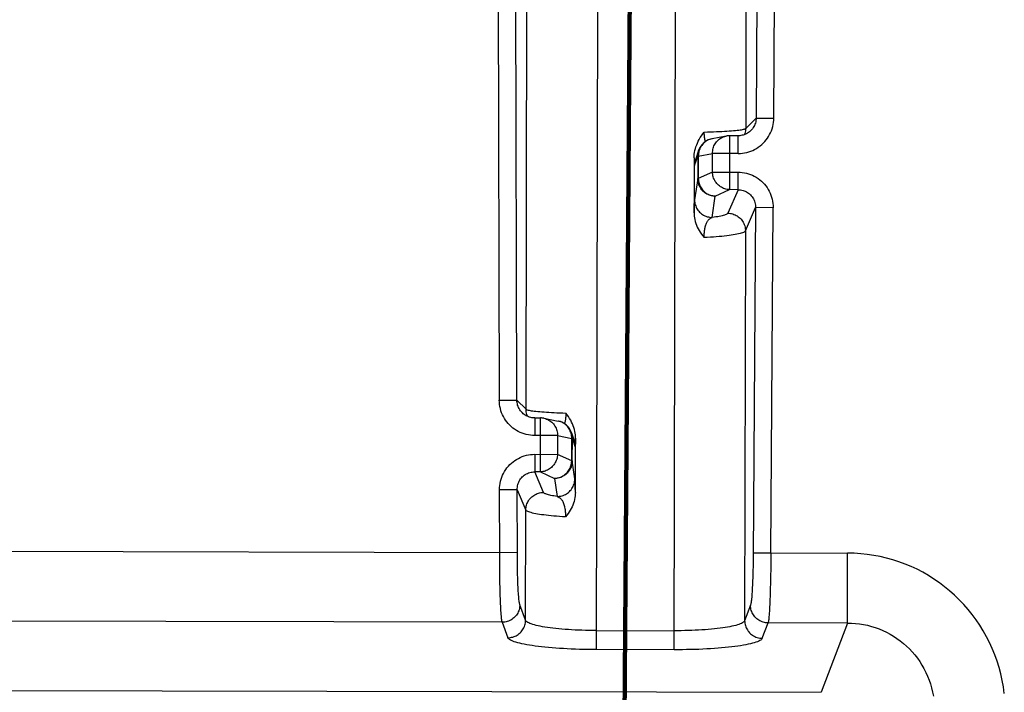
# Model space of a CAD drawing. Units: millimetres. Extents: x -583 to 3489, y -700 to 321.
# Drawn here: x -425 to -397, y 151 to 171 of the extents above; entities that cross this region are included whole.
import ezdxf

# ---------------------------------------------------------------- set-up
doc = ezdxf.new("R2010")
doc.units = ezdxf.units.MM
doc.layers.add('AXIS_Dimensions', color=7, linetype='Continuous')
doc.layers.add('AXIS_Sectional-View', color=7, linetype='Continuous')

msp = doc.modelspace()

# ---------------------------------------------------------------- linework, layer by layer
at = {"layer": 'AXIS_Dimensions', "color": 8, "lineweight": 120}
msp.add_line((-407.867, 147.05), (-407.252, 227.953), dxfattribs=at)
at = {"layer": 'AXIS_Sectional-View', "linetype": 'Continuous'}
for p, q in [((-408.582, 179.842), (-408.64, 152.688)), ((-406.436, 152.684), (-406.378, 179.838)), ((-404.382, 179.211), (-404.407, 167.442)), ((-403.613, 167.733), (-403.535, 179.333)), ((-404.038, 178.862), (-404.112, 167.736)), ((-411.413, 173.213), (-411.38, 159.749)), ((-410.88, 159.75), (-410.913, 173.214)), ((-410.623, 159.492), (-410.595, 172.47)), ((-404.112, 167.736), (-404.407, 167.442)), ((-404.112, 167.736), (-403.613, 167.733)), ((-404.959, 167.227), (-405.36, 167.149)), ((-404.863, 167.236), (-404.866, 165.709)), ((-404.618, 167.235), (-404.863, 167.236)), ((-404.619, 166.735), (-404.618, 167.235)), ((-404.262, 167.382), (-404.262, 167.382)), ((-405.868, 166.614), (-405.869, 165.057)), ((-405.853, 166.397), (-405.765, 166.659)), ((-405.739, 166.817), (-405.827, 166.556)), ((-405.765, 166.659), (-405.766, 166.023)), ((-405.748, 166.659), (-405.765, 166.659)), ((-405.748, 166.659), (-405.749, 166.023)), ((-405.748, 166.659), (-405.347, 166.737)), ((-405.739, 166.817), (-405.739, 166.818)), ((-405.719, 166.835), (-405.73, 166.801)), ((-405.348, 166.206), (-405.347, 166.737)), ((-404.619, 166.735), (-405.347, 166.737)), ((-405.348, 166.206), (-405.749, 166.023)), ((-405.348, 166.206), (-404.623, 166.204)), ((-404.624, 165.708), (-404.623, 166.204)), ((-405.766, 166.023), (-405.854, 165.42)), ((-405.766, 166.023), (-405.749, 166.023)), ((-405.355, 164.922), (-405.267, 165.525)), ((-405.267, 165.525), (-404.866, 165.709)), ((-404.624, 165.708), (-404.912, 165.042)), ((-404.624, 165.708), (-404.866, 165.709)), ((-405.869, 165.057), (-405.867, 165.13)), ((-405.867, 165.13), (-405.865, 165.2)), ((-404.413, 164.542), (-404.129, 165.2)), ((-403.63, 165.197), (-404.129, 165.2)), ((-403.695, 155.425), (-403.63, 165.197)), ((-404.413, 164.542), (-404.437, 153.507)), ((-411.38, 159.749), (-410.88, 159.75)), ((-410.623, 159.492), (-410.88, 159.75)), ((-410.732, 159.395), (-410.732, 159.396)), ((-410.377, 159.247), (-410.378, 158.747)), ((-410.377, 159.247), (-410.212, 159.247)), ((-410.215, 157.72), (-410.212, 159.247)), ((-410.116, 159.237), (-409.715, 159.158)), ((-409.641, 159.137), (-409.674, 159.148)), ((-409.347, 158.808), (-409.357, 158.843)), ((-409.337, 158.825), (-409.264, 158.602)), ((-410.213, 158.747), (-410.378, 158.747)), ((-409.73, 158.746), (-410.213, 158.747)), ((-409.73, 158.746), (-409.731, 158.215)), ((-409.73, 158.746), (-409.329, 158.667)), ((-409.33, 158.03), (-409.329, 158.667)), ((-409.312, 158.666), (-409.329, 158.667)), ((-409.313, 158.03), (-409.312, 158.666)), ((-409.312, 158.666), (-409.238, 158.444)), ((-409.263, 158.602), (-409.264, 158.602)), ((-409.228, 157.139), (-409.222, 158.67)), ((-409.225, 158.585), (-409.226, 158.555)), ((-409.223, 158.617), (-409.225, 158.585)), ((-409.222, 158.67), (-409.223, 158.617)), ((-410.376, 158.217), (-410.377, 157.72)), ((-410.376, 158.217), (-409.731, 158.215)), ((-409.33, 158.03), (-409.731, 158.215)), ((-409.33, 158.03), (-409.313, 158.03)), ((-409.242, 157.519), (-409.313, 158.03)), ((-410.129, 157.138), (-410.377, 157.72)), ((-410.215, 157.72), (-410.377, 157.72)), ((-410.215, 157.72), (-409.814, 157.535)), ((-409.814, 157.535), (-409.742, 157.024)), ((-410.874, 157.214), (-411.373, 157.213)), ((-410.874, 157.214), (-410.629, 156.64)), ((-410.869, 155.36), (-410.874, 157.214)), ((-409.231, 157.322), (-409.233, 157.384)), ((-409.229, 157.25), (-409.231, 157.322)), ((-410.636, 153.52), (-410.629, 156.64)), ((-437.948, 155.498), (-411.369, 155.441)), ((-411.369, 155.441), (-410.87, 155.443)), ((-404.194, 155.429), (-403.695, 155.425)), ((-403.695, 155.425), (-401.522, 155.421)), ((-401.526, 153.44), (-401.522, 155.421)), ((-410.636, 153.52), (-410.799, 153.957)), ((-404.272, 153.943), (-404.437, 153.507)), ((-411.299, 153.461), (-437.952, 153.517)), ((-411.299, 153.461), (-411.136, 153.024)), ((-403.939, 153.009), (-403.774, 153.445)), ((-401.526, 153.44), (-403.774, 153.445)), ((-401.526, 153.44), (-402.268, 151.479)), ((-408.639, 153.227), (-406.435, 153.222)), ((-406.436, 152.684), (-408.64, 152.688)), ((-437.218, 151.553), (-402.268, 151.479))]:
    msp.add_line(p, q, dxfattribs=at)
for points in [[(-404.619, 166.735), (-404.558, 166.737), (-404.498, 166.742), (-404.439, 166.751), (-404.379, 166.764), (-404.321, 166.78), (-404.264, 166.799), (-404.208, 166.822), (-404.154, 166.849), (-404.101, 166.878), (-404.05, 166.911), (-404.001, 166.947), (-403.954, 166.985), (-403.91, 167.026), (-403.868, 167.07), (-403.83, 167.117), (-403.793, 167.165), (-403.76, 167.216), (-403.73, 167.268), (-403.704, 167.322), (-403.68, 167.378), (-403.66, 167.435), (-403.644, 167.493), (-403.63, 167.552), (-403.621, 167.612), (-403.615, 167.672), (-403.613, 167.733)], [(-404.112, 167.736), (-404.114, 167.7), (-404.118, 167.665), (-404.125, 167.63), (-404.134, 167.595), (-404.145, 167.561), (-404.16, 167.527), (-404.176, 167.495), (-404.195, 167.464), (-404.216, 167.434), (-404.239, 167.406), (-404.262, 167.382)], [(-405.868, 166.614), (-405.867, 166.661), (-405.862, 166.71), (-405.855, 166.761), (-405.845, 166.814), (-405.831, 166.87), (-405.814, 166.925), (-405.794, 166.978), (-405.773, 167.029), (-405.749, 167.079), (-405.722, 167.129), (-405.692, 167.181), (-405.658, 167.233), (-405.62, 167.286), (-405.58, 167.34)], [(-405.58, 167.34), (-405.49, 167.342), (-405.403, 167.345), (-405.318, 167.348), (-405.236, 167.351), (-405.157, 167.355), (-405.081, 167.358), (-405.008, 167.362), (-404.939, 167.367), (-404.873, 167.371), (-404.811, 167.376), (-404.753, 167.38), (-404.699, 167.385), (-404.649, 167.391), (-404.604, 167.396), (-404.563, 167.401), (-404.526, 167.407), (-404.494, 167.413), (-404.467, 167.418), (-404.445, 167.424), (-404.428, 167.43), (-404.415, 167.436), (-404.407, 167.442)], [(-405.551, 167.068), (-405.552, 167.072), (-405.558, 167.098), (-405.563, 167.127), (-405.568, 167.157), (-405.571, 167.187), (-405.574, 167.217), (-405.576, 167.247), (-405.578, 167.278), (-405.579, 167.309), (-405.58, 167.34)], [(-405.347, 166.737), (-405.346, 166.773), (-405.342, 166.808), (-405.337, 166.844), (-405.328, 166.879), (-405.318, 166.913), (-405.305, 166.946), (-405.289, 166.978), (-405.272, 167.009), (-405.252, 167.038), (-405.23, 167.066), (-405.207, 167.092), (-405.181, 167.116), (-405.154, 167.138), (-405.126, 167.159), (-405.096, 167.177), (-405.065, 167.192), (-405.033, 167.206), (-405, 167.217), (-404.966, 167.225), (-404.959, 167.227)], [(-404.262, 167.382), (-404.277, 167.367), (-404.302, 167.346), (-404.329, 167.326), (-404.356, 167.308), (-404.385, 167.292), (-404.415, 167.277), (-404.446, 167.265), (-404.478, 167.255), (-404.51, 167.247), (-404.542, 167.241), (-404.575, 167.237), (-404.608, 167.235), (-404.618, 167.235)], [(-404.407, 167.442), (-404.409, 167.407), (-404.413, 167.372), (-404.419, 167.336), (-404.428, 167.302), (-404.439, 167.27), (-404.44, 167.268)], [(-405.36, 167.149), (-405.368, 167.147), (-405.401, 167.139), (-405.434, 167.128), (-405.466, 167.115), (-405.497, 167.099), (-405.527, 167.081), (-405.556, 167.061), (-405.583, 167.038), (-405.608, 167.014), (-405.632, 166.988), (-405.653, 166.96), (-405.673, 166.931), (-405.691, 166.9), (-405.706, 166.868), (-405.719, 166.835)], [(-405.868, 166.614), (-405.867, 166.583), (-405.865, 166.529)], [(-405.765, 166.659), (-405.765, 166.673), (-405.764, 166.687), (-405.763, 166.701), (-405.762, 166.715), (-405.76, 166.73), (-405.757, 166.745), (-405.755, 166.76), (-405.751, 166.776), (-405.747, 166.792), (-405.742, 166.808), (-405.739, 166.817)], [(-405.73, 166.801), (-405.738, 166.766), (-405.744, 166.731), (-405.747, 166.695), (-405.748, 166.659)], [(-405.865, 166.529), (-405.865, 166.504), (-405.864, 166.481), (-405.863, 166.46), (-405.862, 166.443), (-405.861, 166.428), (-405.859, 166.416), (-405.858, 166.406), (-405.857, 166.399), (-405.856, 166.395), (-405.855, 166.395), (-405.853, 166.397)], [(-405.827, 166.556), (-405.831, 166.543), (-405.841, 166.507), (-405.848, 166.47), (-405.852, 166.433), (-405.853, 166.397)], [(-404.866, 165.709), (-404.9, 165.711), (-404.933, 165.716), (-404.966, 165.723), (-404.999, 165.733), (-405.031, 165.744), (-405.063, 165.759), (-405.093, 165.775), (-405.122, 165.793), (-405.15, 165.814), (-405.177, 165.836), (-405.202, 165.86), (-405.225, 165.886), (-405.247, 165.913), (-405.267, 165.942), (-405.284, 165.972), (-405.3, 166.003), (-405.314, 166.036), (-405.325, 166.069), (-405.334, 166.102), (-405.341, 166.137), (-405.346, 166.171), (-405.348, 166.206)], [(-404.623, 166.204), (-404.563, 166.202), (-404.503, 166.197), (-404.443, 166.188), (-404.385, 166.175), (-404.328, 166.159), (-404.272, 166.14), (-404.217, 166.117), (-404.164, 166.091), (-404.111, 166.061), (-404.059, 166.027), (-404.01, 165.991), (-403.963, 165.952), (-403.919, 165.91), (-403.878, 165.865), (-403.839, 165.819), (-403.804, 165.77), (-403.771, 165.718), (-403.742, 165.665), (-403.716, 165.611), (-403.693, 165.555), (-403.673, 165.497), (-403.657, 165.438), (-403.645, 165.379), (-403.636, 165.319), (-403.631, 165.258), (-403.63, 165.197)], [(-405.267, 165.525), (-405.302, 165.527), (-405.336, 165.53), (-405.371, 165.537), (-405.406, 165.545), (-405.44, 165.556), (-405.472, 165.57), (-405.503, 165.585), (-405.533, 165.602), (-405.56, 165.62), (-405.584, 165.639), (-405.607, 165.659), (-405.627, 165.679), (-405.645, 165.699), (-405.661, 165.718), (-405.675, 165.737), (-405.688, 165.756), (-405.699, 165.774), (-405.709, 165.791), (-405.717, 165.808), (-405.725, 165.824), (-405.731, 165.84), (-405.737, 165.855), (-405.742, 165.87), (-405.747, 165.885), (-405.751, 165.9), (-405.754, 165.914), (-405.757, 165.928), (-405.76, 165.942), (-405.762, 165.955), (-405.763, 165.969), (-405.765, 165.982), (-405.766, 165.996), (-405.766, 166.009), (-405.766, 166.023)], [(-405.749, 166.023), (-405.747, 165.988), (-405.743, 165.953), (-405.736, 165.919), (-405.727, 165.885), (-405.715, 165.852), (-405.702, 165.82), (-405.686, 165.789), (-405.668, 165.759), (-405.648, 165.73), (-405.627, 165.703), (-405.603, 165.677), (-405.578, 165.653), (-405.552, 165.63), (-405.524, 165.61), (-405.495, 165.592), (-405.464, 165.575), (-405.433, 165.561), (-405.401, 165.549), (-405.368, 165.54), (-405.335, 165.533), (-405.301, 165.528), (-405.267, 165.525)], [(-404.624, 165.708), (-404.588, 165.707), (-404.552, 165.703), (-404.517, 165.697), (-404.483, 165.688), (-404.45, 165.677), (-404.418, 165.664), (-404.387, 165.648), (-404.357, 165.63), (-404.327, 165.61), (-404.299, 165.587), (-404.273, 165.562), (-404.249, 165.536), (-404.226, 165.507), (-404.206, 165.477), (-404.188, 165.446), (-404.172, 165.413), (-404.159, 165.379), (-404.148, 165.345), (-404.139, 165.309), (-404.133, 165.273), (-404.13, 165.237), (-404.129, 165.2)], [(-405.865, 165.2), (-405.863, 165.265), (-405.862, 165.292), (-405.861, 165.317), (-405.86, 165.34), (-405.859, 165.36), (-405.858, 165.378), (-405.856, 165.394), (-405.855, 165.408), (-405.854, 165.42)], [(-405.854, 165.42), (-405.852, 165.385), (-405.849, 165.35), (-405.842, 165.314), (-405.834, 165.28), (-405.823, 165.248), (-405.81, 165.217), (-405.795, 165.186), (-405.778, 165.156), (-405.758, 165.127), (-405.737, 165.1), (-405.713, 165.074), (-405.687, 165.05), (-405.66, 165.027), (-405.631, 165.006), (-405.6, 164.987), (-405.568, 164.97), (-405.535, 164.956), (-405.501, 164.944), (-405.464, 164.935), (-405.427, 164.928), (-405.391, 164.924), (-405.355, 164.922)], [(-405.869, 165.057), (-405.867, 165.011), (-405.864, 164.963), (-405.857, 164.913), (-405.847, 164.862), (-405.833, 164.808), (-405.816, 164.753), (-405.797, 164.702), (-405.776, 164.651), (-405.752, 164.602), (-405.726, 164.554), (-405.695, 164.503), (-405.661, 164.453), (-405.624, 164.402), (-405.582, 164.35)], [(-404.912, 165.042), (-404.918, 165.032), (-404.928, 165.023), (-404.943, 165.013), (-404.961, 165.004), (-404.984, 164.995), (-405.011, 164.986), (-405.041, 164.977), (-405.075, 164.968), (-405.113, 164.96), (-405.155, 164.952), (-405.2, 164.944), (-405.248, 164.936), (-405.3, 164.929), (-405.355, 164.922)], [(-404.912, 165.042), (-404.877, 165.04), (-404.841, 165.036), (-404.806, 165.03), (-404.771, 165.021), (-404.739, 165.01), (-404.708, 164.997), (-404.677, 164.981), (-404.647, 164.964), (-404.618, 164.944), (-404.591, 164.923), (-404.565, 164.899), (-404.54, 164.873), (-404.518, 164.846), (-404.497, 164.817), (-404.478, 164.786), (-404.461, 164.754), (-404.447, 164.721), (-404.435, 164.687), (-404.426, 164.651), (-404.419, 164.614), (-404.415, 164.578), (-404.413, 164.542)], [(-404.129, 165.2), (-404.195, 155.346), (-404.196, 155.264), (-404.197, 155.182), (-404.199, 155.101), (-404.2, 155.021), (-404.202, 154.942), (-404.204, 154.864), (-404.206, 154.789), (-404.209, 154.715), (-404.211, 154.644), (-404.214, 154.574), (-404.217, 154.508), (-404.22, 154.444), (-404.224, 154.383), (-404.227, 154.326), (-404.231, 154.271), (-404.234, 154.221), (-404.238, 154.174), (-404.242, 154.13), (-404.246, 154.091), (-404.25, 154.056), (-404.255, 154.025), (-404.259, 153.998), (-404.263, 153.975), (-404.267, 153.957), (-404.272, 153.943)], [(-405.582, 164.35), (-405.582, 164.379), (-405.581, 164.409), (-405.579, 164.438), (-405.578, 164.467), (-405.575, 164.496), (-405.572, 164.524), (-405.569, 164.552), (-405.565, 164.58), (-405.56, 164.607), (-405.555, 164.634), (-405.55, 164.66), (-405.543, 164.685), (-405.536, 164.709), (-405.529, 164.733), (-405.52, 164.756), (-405.511, 164.777), (-405.5, 164.797), (-405.49, 164.815), (-405.48, 164.831), (-405.468, 164.845), (-405.455, 164.86), (-405.441, 164.874), (-405.424, 164.887), (-405.404, 164.9), (-405.38, 164.912), (-405.355, 164.922)], [(-404.413, 164.542), (-404.421, 164.531), (-404.434, 164.52), (-404.451, 164.509), (-404.473, 164.498), (-404.5, 164.487), (-404.532, 164.477), (-404.568, 164.466), (-404.609, 164.456), (-404.655, 164.446), (-404.704, 164.437), (-404.758, 164.427), (-404.816, 164.418), (-404.878, 164.41), (-404.943, 164.401), (-405.012, 164.393), (-405.085, 164.386), (-405.161, 164.379), (-405.24, 164.372), (-405.322, 164.366), (-405.406, 164.36), (-405.493, 164.355), (-405.582, 164.35)], [(-410.378, 158.747), (-410.438, 158.749), (-410.498, 158.755), (-410.558, 158.764), (-410.617, 158.777), (-410.675, 158.793), (-410.733, 158.813), (-410.789, 158.836), (-410.843, 158.863), (-410.896, 158.893), (-410.946, 158.925), (-410.995, 158.961), (-411.041, 159), (-411.085, 159.041), (-411.126, 159.085), (-411.165, 159.132), (-411.201, 159.18), (-411.234, 159.231), (-411.264, 159.284), (-411.291, 159.338), (-411.314, 159.394), (-411.334, 159.451), (-411.35, 159.51), (-411.363, 159.569), (-411.372, 159.628), (-411.378, 159.689), (-411.38, 159.749)], [(-410.732, 159.396), (-410.756, 159.421), (-410.779, 159.449), (-410.799, 159.479), (-410.818, 159.51), (-410.834, 159.543), (-410.848, 159.576), (-410.86, 159.61), (-410.869, 159.645), (-410.875, 159.68), (-410.879, 159.715), (-410.88, 159.75)], [(-410.377, 159.247), (-410.387, 159.247), (-410.421, 159.249), (-410.455, 159.254), (-410.488, 159.26), (-410.521, 159.269), (-410.554, 159.28), (-410.585, 159.293), (-410.616, 159.308), (-410.645, 159.326), (-410.673, 159.345), (-410.7, 159.366), (-410.725, 159.389), (-410.732, 159.395)], [(-410.58, 159.291), (-410.589, 159.312), (-410.601, 159.346), (-410.611, 159.382), (-410.618, 159.419), (-410.622, 159.456), (-410.623, 159.492)], [(-410.623, 159.492), (-410.615, 159.486), (-410.603, 159.48), (-410.587, 159.474), (-410.565, 159.468), (-410.539, 159.463), (-410.509, 159.457), (-410.474, 159.451), (-410.434, 159.446), (-410.391, 159.44), (-410.343, 159.435), (-410.291, 159.43), (-410.236, 159.425), (-410.176, 159.42), (-410.113, 159.416), (-410.046, 159.411), (-409.976, 159.407), (-409.903, 159.403), (-409.827, 159.399), (-409.748, 159.395), (-409.666, 159.392), (-409.582, 159.389), (-409.496, 159.386)], [(-409.496, 159.386), (-409.497, 159.357), (-409.498, 159.329), (-409.499, 159.301), (-409.501, 159.274), (-409.504, 159.247), (-409.507, 159.221), (-409.51, 159.196), (-409.515, 159.171), (-409.519, 159.147), (-409.525, 159.124), (-409.53, 159.102), (-409.536, 159.084)], [(-409.222, 158.67), (-409.223, 158.716), (-409.227, 158.764), (-409.233, 158.814), (-409.242, 158.865), (-409.255, 158.919), (-409.271, 158.974), (-409.29, 159.027), (-409.311, 159.079), (-409.334, 159.129), (-409.36, 159.18), (-409.389, 159.231), (-409.422, 159.283), (-409.457, 159.334), (-409.496, 159.386)], [(-410.116, 159.237), (-410.108, 159.236), (-410.075, 159.227), (-410.042, 159.216), (-410.01, 159.203), (-409.979, 159.187), (-409.949, 159.169), (-409.921, 159.149), (-409.894, 159.126), (-409.868, 159.102), (-409.845, 159.076), (-409.823, 159.048), (-409.804, 159.018), (-409.786, 158.987), (-409.771, 158.955), (-409.758, 158.922), (-409.748, 158.888), (-409.74, 158.853), (-409.734, 158.818), (-409.731, 158.782), (-409.73, 158.746)], [(-409.674, 159.148), (-409.707, 159.156), (-409.715, 159.158)], [(-409.357, 158.843), (-409.37, 158.876), (-409.385, 158.908), (-409.403, 158.939), (-409.422, 158.968), (-409.444, 158.996), (-409.467, 159.022), (-409.493, 159.047), (-409.519, 159.069), (-409.548, 159.089), (-409.578, 159.108), (-409.609, 159.123), (-409.641, 159.137)], [(-409.337, 158.825), (-409.335, 158.816), (-409.33, 158.799), (-409.326, 158.783), (-409.322, 158.768), (-409.319, 158.752), (-409.317, 158.738), (-409.315, 158.723), (-409.314, 158.709), (-409.313, 158.695), (-409.312, 158.681), (-409.312, 158.666)], [(-409.329, 158.667), (-409.33, 158.702), (-409.333, 158.738), (-409.339, 158.774), (-409.347, 158.808)], [(-409.238, 158.444), (-409.239, 158.479), (-409.243, 158.514), (-409.249, 158.55), (-409.258, 158.585), (-409.263, 158.602)], [(-409.226, 158.555), (-409.227, 158.529), (-409.227, 158.516), (-409.228, 158.505), (-409.229, 158.495), (-409.229, 158.485), (-409.23, 158.476), (-409.231, 158.468), (-409.231, 158.461), (-409.232, 158.455), (-409.233, 158.45), (-409.234, 158.446), (-409.235, 158.443), (-409.235, 158.441), (-409.236, 158.441), (-409.237, 158.442), (-409.238, 158.444)], [(-411.373, 157.213), (-411.372, 157.274), (-411.366, 157.334), (-411.357, 157.395), (-411.345, 157.454), (-411.329, 157.512), (-411.31, 157.568), (-411.288, 157.623), (-411.262, 157.677), (-411.232, 157.731), (-411.198, 157.783), (-411.162, 157.833), (-411.123, 157.88), (-411.081, 157.925), (-411.037, 157.967), (-410.991, 158.005), (-410.942, 158.041), (-410.891, 158.074), (-410.839, 158.103), (-410.785, 158.13), (-410.729, 158.153), (-410.672, 158.172), (-410.614, 158.188), (-410.556, 158.201), (-410.497, 158.21), (-410.437, 158.215), (-410.376, 158.217)], [(-409.731, 158.215), (-409.733, 158.181), (-409.738, 158.146), (-409.745, 158.112), (-409.754, 158.078), (-409.766, 158.045), (-409.78, 158.013), (-409.796, 157.982), (-409.814, 157.952), (-409.833, 157.923), (-409.855, 157.896), (-409.879, 157.87), (-409.904, 157.846), (-409.93, 157.824), (-409.958, 157.803), (-409.988, 157.785), (-410.018, 157.769), (-410.05, 157.755), (-410.082, 157.743), (-410.114, 157.734), (-410.148, 157.727), (-410.181, 157.722), (-410.215, 157.72)], [(-409.814, 157.535), (-409.781, 157.537), (-409.747, 157.542), (-409.714, 157.549), (-409.681, 157.558), (-409.649, 157.57), (-409.617, 157.584), (-409.587, 157.6), (-409.558, 157.618), (-409.53, 157.639), (-409.503, 157.661), (-409.478, 157.685), (-409.454, 157.711), (-409.433, 157.738), (-409.413, 157.767), (-409.395, 157.797), (-409.379, 157.828), (-409.365, 157.86), (-409.354, 157.893), (-409.344, 157.927), (-409.337, 157.961), (-409.333, 157.996), (-409.33, 158.03)], [(-409.313, 158.03), (-409.314, 158.017), (-409.314, 158.003), (-409.315, 157.99), (-409.317, 157.976), (-409.318, 157.963), (-409.32, 157.949), (-409.323, 157.936), (-409.326, 157.922), (-409.329, 157.907), (-409.333, 157.893), (-409.338, 157.878), (-409.343, 157.863), (-409.349, 157.848), (-409.356, 157.832), (-409.363, 157.816), (-409.372, 157.799), (-409.382, 157.782), (-409.393, 157.764), (-409.405, 157.745), (-409.42, 157.726), (-409.436, 157.707), (-409.454, 157.687), (-409.474, 157.667), (-409.497, 157.648), (-409.522, 157.629), (-409.549, 157.611), (-409.578, 157.594), (-409.609, 157.579), (-409.642, 157.565), (-409.676, 157.554), (-409.711, 157.546), (-409.746, 157.54), (-409.78, 157.536), (-409.814, 157.535)], [(-410.874, 157.214), (-410.873, 157.252), (-410.869, 157.289), (-410.863, 157.325), (-410.854, 157.36), (-410.844, 157.394), (-410.83, 157.427), (-410.815, 157.459), (-410.797, 157.49), (-410.776, 157.52), (-410.753, 157.549), (-410.729, 157.576), (-410.702, 157.6), (-410.675, 157.623), (-410.645, 157.643), (-410.614, 157.662), (-410.582, 157.677), (-410.549, 157.691), (-410.515, 157.702), (-410.481, 157.71), (-410.447, 157.716), (-410.412, 157.719), (-410.377, 157.72)], [(-409.742, 157.024), (-409.707, 157.025), (-409.672, 157.029), (-409.637, 157.035), (-409.602, 157.044), (-409.569, 157.054), (-409.538, 157.067), (-409.507, 157.082), (-409.477, 157.099), (-409.448, 157.119), (-409.421, 157.14), (-409.394, 157.163), (-409.37, 157.189), (-409.347, 157.216), (-409.326, 157.245), (-409.307, 157.276), (-409.29, 157.308), (-409.276, 157.34), (-409.264, 157.374), (-409.254, 157.41), (-409.247, 157.447), (-409.243, 157.483), (-409.242, 157.519)], [(-409.233, 157.384), (-409.234, 157.409), (-409.235, 157.432), (-409.236, 157.453), (-409.237, 157.473), (-409.239, 157.491), (-409.24, 157.506), (-409.242, 157.519)], [(-411.299, 153.461), (-411.303, 153.478), (-411.307, 153.499), (-411.311, 153.527), (-411.315, 153.559), (-411.319, 153.595), (-411.322, 153.637), (-411.326, 153.684), (-411.329, 153.735), (-411.333, 153.79), (-411.336, 153.85), (-411.339, 153.914), (-411.342, 153.982), (-411.345, 154.054), (-411.348, 154.129), (-411.351, 154.208), (-411.353, 154.29), (-411.356, 154.375), (-411.358, 154.463), (-411.36, 154.554), (-411.362, 154.647), (-411.363, 154.741), (-411.365, 154.838), (-411.366, 154.936), (-411.367, 155.035), (-411.368, 155.136), (-411.368, 155.237), (-411.369, 155.339), (-411.373, 157.213)], [(-409.228, 157.139), (-409.229, 157.091), (-409.233, 157.042), (-409.24, 156.991), (-409.251, 156.939), (-409.265, 156.885), (-409.282, 156.831), (-409.3, 156.781), (-409.321, 156.733), (-409.345, 156.685), (-409.37, 156.638), (-409.399, 156.591), (-409.431, 156.543), (-409.467, 156.494), (-409.506, 156.446)], [(-409.228, 157.139), (-409.228, 157.176), (-409.229, 157.25)], [(-410.629, 156.64), (-410.628, 156.675), (-410.624, 156.71), (-410.617, 156.746), (-410.608, 156.78), (-410.597, 156.812), (-410.584, 156.843), (-410.569, 156.874), (-410.552, 156.904), (-410.532, 156.933), (-410.511, 156.96), (-410.487, 156.986), (-410.461, 157.01), (-410.434, 157.033), (-410.405, 157.054), (-410.374, 157.073), (-410.341, 157.09), (-410.309, 157.104), (-410.274, 157.116), (-410.238, 157.125), (-410.201, 157.132), (-410.165, 157.136), (-410.129, 157.138)], [(-409.742, 157.024), (-409.79, 157.031), (-409.835, 157.038), (-409.878, 157.045), (-409.917, 157.053), (-409.953, 157.061), (-409.986, 157.069), (-410.016, 157.077), (-410.042, 157.085), (-410.065, 157.094), (-410.085, 157.102), (-410.101, 157.111), (-410.114, 157.12), (-410.123, 157.129), (-410.129, 157.138)], [(-409.742, 157.024), (-409.713, 157.011), (-409.685, 156.996), (-409.662, 156.981), (-409.644, 156.965), (-409.628, 156.949), (-409.615, 156.932), (-409.603, 156.917), (-409.593, 156.9), (-409.581, 156.877), (-409.569, 156.851), (-409.559, 156.825), (-409.55, 156.797), (-409.542, 156.77), (-409.536, 156.743), (-409.53, 156.716), (-409.525, 156.687), (-409.52, 156.656), (-409.516, 156.624), (-409.513, 156.593), (-409.51, 156.563), (-409.508, 156.533), (-409.507, 156.503), (-409.506, 156.474), (-409.506, 156.446)], [(-409.506, 156.446), (-409.592, 156.451), (-409.676, 156.457), (-409.757, 156.463), (-409.836, 156.47), (-409.912, 156.477), (-409.985, 156.484), (-410.055, 156.492), (-410.121, 156.5), (-410.184, 156.508), (-410.243, 156.517), (-410.299, 156.526), (-410.35, 156.536), (-410.398, 156.545), (-410.441, 156.555), (-410.48, 156.565), (-410.515, 156.576), (-410.546, 156.586), (-410.571, 156.597), (-410.593, 156.608), (-410.609, 156.618), (-410.622, 156.629), (-410.629, 156.64)], [(-410.799, 153.957), (-410.803, 153.971), (-410.807, 153.989), (-410.811, 154.012), (-410.816, 154.039), (-410.82, 154.07), (-410.824, 154.105), (-410.828, 154.144), (-410.831, 154.188), (-410.835, 154.235), (-410.839, 154.286), (-410.842, 154.34), (-410.845, 154.397), (-410.848, 154.458), (-410.851, 154.522), (-410.854, 154.589), (-410.856, 154.658), (-410.859, 154.729), (-410.861, 154.803), (-410.863, 154.879), (-410.864, 154.956), (-410.866, 155.035), (-410.867, 155.115), (-410.868, 155.196), (-410.869, 155.278), (-410.869, 155.36)], [(-403.695, 155.425), (-403.696, 155.323), (-403.697, 155.221), (-403.698, 155.12), (-403.699, 155.02), (-403.7, 154.92), (-403.702, 154.822), (-403.704, 154.725), (-403.706, 154.63), (-403.708, 154.538), (-403.711, 154.447), (-403.713, 154.359), (-403.716, 154.274), (-403.719, 154.192), (-403.722, 154.113), (-403.725, 154.038), (-403.728, 153.966), (-403.731, 153.898), (-403.735, 153.834), (-403.738, 153.774), (-403.742, 153.719), (-403.746, 153.668), (-403.75, 153.621), (-403.754, 153.579), (-403.757, 153.543), (-403.761, 153.511), (-403.765, 153.484), (-403.77, 153.462), (-403.774, 153.445)], [(-397.089, 151.444), (-397.115, 151.63), (-397.149, 151.817), (-397.191, 152.002), (-397.239, 152.183), (-397.295, 152.362), (-397.359, 152.54), (-397.43, 152.715), (-397.508, 152.886), (-397.593, 153.053), (-397.685, 153.217), (-397.783, 153.376), (-397.887, 153.53), (-397.998, 153.68), (-398.115, 153.825), (-398.237, 153.966), (-398.365, 154.1), (-398.498, 154.229), (-398.636, 154.352), (-398.779, 154.469), (-398.927, 154.58), (-399.079, 154.685), (-399.236, 154.784), (-399.396, 154.876), (-399.56, 154.961), (-399.727, 155.039), (-399.897, 155.11), (-400.07, 155.174), (-400.245, 155.231), (-400.423, 155.281), (-400.602, 155.323), (-400.784, 155.357), (-400.966, 155.385), (-401.149, 155.404), (-401.334, 155.416), (-401.522, 155.421)], [(-410.799, 153.957), (-410.8, 153.922), (-410.804, 153.887), (-410.811, 153.852), (-410.82, 153.818), (-410.83, 153.786), (-410.843, 153.755), (-410.859, 153.724), (-410.876, 153.694), (-410.896, 153.666), (-410.917, 153.638), (-410.941, 153.612), (-410.966, 153.588), (-410.994, 153.565), (-411.023, 153.545), (-411.054, 153.526), (-411.086, 153.509), (-411.119, 153.495), (-411.153, 153.483), (-411.19, 153.473), (-411.227, 153.466), (-411.263, 153.462), (-411.299, 153.461)], [(-403.774, 153.445), (-403.809, 153.446), (-403.844, 153.45), (-403.879, 153.457), (-403.914, 153.466), (-403.946, 153.477), (-403.977, 153.49), (-404.008, 153.505), (-404.038, 153.523), (-404.067, 153.542), (-404.094, 153.564), (-404.12, 153.587), (-404.145, 153.613), (-404.168, 153.64), (-404.189, 153.669), (-404.207, 153.7), (-404.224, 153.732), (-404.238, 153.765), (-404.25, 153.799), (-404.26, 153.835), (-404.266, 153.871), (-404.27, 153.908), (-404.272, 153.943)], [(-411.136, 153.024), (-411.101, 153.025), (-411.066, 153.029), (-411.03, 153.036), (-410.996, 153.045), (-410.963, 153.055), (-410.932, 153.068), (-410.901, 153.083), (-410.871, 153.101), (-410.842, 153.12), (-410.815, 153.142), (-410.788, 153.165), (-410.764, 153.19), (-410.741, 153.218), (-410.72, 153.246), (-410.701, 153.277), (-410.684, 153.309), (-410.67, 153.342), (-410.658, 153.376), (-410.648, 153.412), (-410.641, 153.448), (-410.637, 153.485), (-410.636, 153.52)], [(-408.639, 153.227), (-408.74, 153.228), (-408.841, 153.229), (-408.941, 153.231), (-409.04, 153.234), (-409.139, 153.238), (-409.236, 153.242), (-409.332, 153.247), (-409.426, 153.253), (-409.518, 153.26), (-409.608, 153.267), (-409.695, 153.275), (-409.78, 153.284), (-409.861, 153.293), (-409.94, 153.303), (-410.015, 153.314), (-410.087, 153.325), (-410.155, 153.336), (-410.219, 153.348), (-410.279, 153.361), (-410.335, 153.374), (-410.386, 153.387), (-410.433, 153.401), (-410.475, 153.415), (-410.513, 153.43), (-410.546, 153.444), (-410.574, 153.459), (-410.597, 153.474), (-410.615, 153.489), (-410.628, 153.505), (-410.636, 153.52)], [(-404.437, 153.507), (-404.445, 153.492), (-404.458, 153.476), (-404.476, 153.461), (-404.499, 153.446), (-404.527, 153.431), (-404.56, 153.417), (-404.598, 153.403), (-404.64, 153.389), (-404.687, 153.375), (-404.739, 153.362), (-404.795, 153.349), (-404.855, 153.337), (-404.919, 153.325), (-404.987, 153.314), (-405.059, 153.303), (-405.134, 153.293), (-405.212, 153.283), (-405.294, 153.274), (-405.379, 153.266), (-405.466, 153.259), (-405.556, 153.252), (-405.648, 153.245), (-405.742, 153.24), (-405.837, 153.235), (-405.934, 153.231), (-406.033, 153.228), (-406.132, 153.225), (-406.233, 153.224), (-406.334, 153.223), (-406.435, 153.222)], [(-404.437, 153.507), (-404.436, 153.472), (-404.432, 153.437), (-404.425, 153.402), (-404.417, 153.368), (-404.406, 153.336), (-404.393, 153.304), (-404.378, 153.274), (-404.361, 153.244), (-404.341, 153.215), (-404.32, 153.188), (-404.296, 153.162), (-404.271, 153.137), (-404.243, 153.115), (-404.214, 153.094), (-404.183, 153.075), (-404.151, 153.058), (-404.118, 153.044), (-404.084, 153.032), (-404.048, 153.022), (-404.011, 153.015), (-403.975, 153.01), (-403.939, 153.009)], [(-401.526, 153.44), (-401.411, 153.438), (-401.297, 153.43), (-401.184, 153.417), (-401.071, 153.399), (-400.96, 153.376), (-400.849, 153.347), (-400.74, 153.313), (-400.632, 153.274), (-400.527, 153.23), (-400.424, 153.181), (-400.322, 153.127), (-400.224, 153.069), (-400.127, 153.005), (-400.034, 152.937), (-399.945, 152.865), (-399.859, 152.789), (-399.776, 152.709), (-399.697, 152.625), (-399.622, 152.536), (-399.55, 152.444), (-399.484, 152.349), (-399.421, 152.251), (-399.363, 152.149), (-399.31, 152.045), (-399.261, 151.937), (-399.217, 151.827), (-399.179, 151.716), (-399.145, 151.603), (-399.117, 151.488), (-399.094, 151.371)], [(-408.64, 152.688), (-408.759, 152.689), (-408.877, 152.69), (-408.995, 152.693), (-409.112, 152.696), (-409.228, 152.699), (-409.342, 152.704), (-409.455, 152.709), (-409.567, 152.715), (-409.676, 152.722), (-409.783, 152.729), (-409.887, 152.737), (-409.988, 152.746), (-410.087, 152.756), (-410.182, 152.766), (-410.273, 152.777), (-410.361, 152.788), (-410.445, 152.8), (-410.525, 152.812), (-410.601, 152.825), (-410.673, 152.838), (-410.739, 152.852), (-410.801, 152.866), (-410.858, 152.881), (-410.911, 152.896), (-410.958, 152.911), (-410.999, 152.927), (-411.036, 152.942), (-411.067, 152.958), (-411.092, 152.975), (-411.112, 152.991), (-411.127, 153.007), (-411.136, 153.024)], [(-403.939, 153.009), (-403.948, 152.992), (-403.962, 152.976), (-403.982, 152.96), (-404.008, 152.943), (-404.039, 152.928), (-404.076, 152.912), (-404.118, 152.897), (-404.165, 152.882), (-404.217, 152.867), (-404.274, 152.852), (-404.336, 152.838), (-404.403, 152.825), (-404.474, 152.812), (-404.55, 152.799), (-404.63, 152.787), (-404.714, 152.776), (-404.802, 152.765), (-404.894, 152.755), (-404.989, 152.745), (-405.088, 152.736), (-405.189, 152.728), (-405.293, 152.72), (-405.4, 152.713), (-405.51, 152.707), (-405.621, 152.701), (-405.734, 152.696), (-405.848, 152.692), (-405.964, 152.689), (-406.081, 152.687), (-406.199, 152.685), (-406.317, 152.684), (-406.436, 152.684)]]:
    msp.add_lwpolyline(points, dxfattribs=at)
for centre, start, end in [((-404.864, 166.736), 89.8785, 100.9609), ((-405.265, 166.658), 100.9609, 161.3841), ((-410.213, 158.747), 78.7961, 89.8785), ((-409.812, 158.668), 18.3451, 78.7961)]:
    msp.add_arc(centre, 0.5, start, end, dxfattribs=at)

doc.saveas('drawing.dxf')
